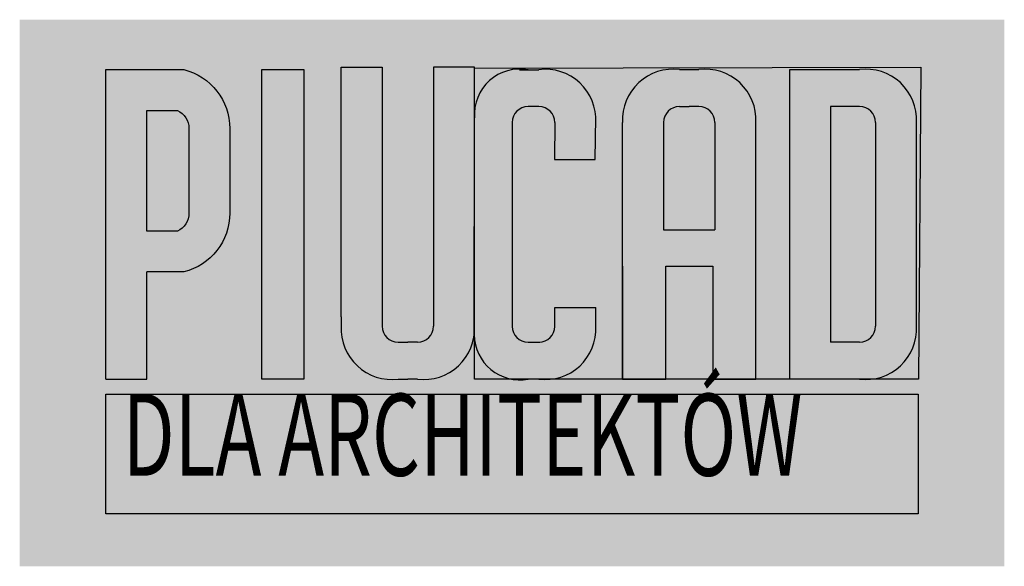
# Model space of a CAD drawing. Units: centimetres. Extents: x -30 to 1093, y 353 to 1541.
# Drawn here: x 234 to 414, y 890 to 990 of the extents above; entities that cross this region are included whole.
import ezdxf

# ---------------------------------------------------------------- set-up
doc = ezdxf.new("R2010")
doc.units = ezdxf.units.CM

msp = doc.modelspace()

# ---------------------------------------------------------------- hatches: boundary and pattern name
h = msp.add_hatch(color=7)
edge = h.paths.add_edge_path()
edge.add_spline(control_points=[(234.044509, 890.192629), (234.044509, 890.192629), (414.499656, 890.192629), (414.499656, 890.192629), (414.499656, 890.192629), (414.499656, 890.192629), (414.499656, 990.317267), (414.499656, 990.317267), (414.499656, 990.317267), (414.499656, 990.317267), (234.044509, 990.317267), (234.044509, 990.317267), (234.044509, 990.317267), (234.044509, 990.317267), (234.044509, 890.192629), (234.044509, 890.192629)], knot_values=[0, 0, 0, 0, 0.2, 0.2, 0.2, 0.2001, 0.4, 0.4, 0.4, 0.4001, 0.6, 0.6, 0.6, 0.6001, 1, 1, 1, 1], degree=3, periodic=0)
h = msp.add_hatch(color=18)
edge = h.paths.add_edge_path()
edge.add_arc((260.33811, 970.006964), 12.219421, 1.77008769, 72.01845927)
edge.add_line((264.110375, 981.62954), (249.85236, 981.62954))
edge.add_line((249.85236, 981.62954), (249.85236, 924.477367))
edge.add_line((249.85236, 924.477367), (257.355304, 924.477367))
edge.add_line((257.355304, 924.477367), (257.355304, 944.10815))
edge.add_line((257.355304, 944.10815), (264.110375, 944.10815))
edge.add_arc((261.428398, 954.903281), 11.123302, 283.95225872, 360)
edge.add_line((272.5517, 954.903281), (272.5517, 970.384409))
edge = h.paths.add_edge_path(flags=16)
edge.add_arc((261.428398, 954.903281), 3.644461, -65.49891879, 0, ccw=False)
edge.add_line((262.939794, 951.586992), (257.331202, 951.586992))
edge.add_line((257.331202, 951.586992), (257.331202, 973.700699))
edge.add_line((257.331202, 973.700699), (262.939794, 973.700699))
edge.add_arc((261.428398, 970.384409), 3.644461, 0, 65.49891879, ccw=False)
edge.add_line((265.072859, 970.384409), (265.072859, 954.903281))
for color, points in [(18, [(286.12476, 981.62954), (278.437647, 981.62954), (278.437647, 924.477367), (286.12476, 924.477367)]), (18, [(317.399944, 981.62954), (399.19708, 981.62954), (399.19708, 924.027367), (317.399944, 924.027367)]), (7, [(339.635824, 972.428928, 0.3692212317), (331.381547, 981.17954), (324.355894, 981.17954, 0.3467016421), (317.399944, 973.548191), (317.399944, 935.872508), (317.399944, 934.122357, -0.0239349827), (317.399944, 933.236745), (317.399944, 931.760905, 0.3305626128), (324.26379, 924.477367), (331.573261, 924.477367, 0.3923618795), (339.633924, 934.146174), (339.633924, 937.626901), (332.114436, 937.626901), (332.114436, 934.146174, -0.4142135624), (329.209473, 931.241211), (327.212992, 931.241211, -0.4142135623), (324.308029, 934.146174), (324.308029, 971.48808, -0.4142135624), (327.212992, 974.393043), (329.209473, 974.393043, -0.4142135624), (332.114436, 971.48808), (332.086942, 964.726212), (339.514286, 964.726212)]), (18, [(249.803135, 921.709809), (398.74103, 921.709809), (398.74103, 899.801521), (249.803135, 899.801521)])]:
    msp.add_hatch(color=color).paths.add_polyline_path(points)
h = msp.add_hatch(color=18)
edge = h.paths.add_edge_path()
edge.add_line((300.498579, 981.62954), (292.976758, 981.62954))
edge.add_line((292.976758, 981.62954), (292.976758, 935.872508))
edge.add_line((292.976758, 935.872508), (292.979091, 935.872508))
edge.add_line((292.979091, 935.872508), (292.979091, 934.168641))
edge.add_arc((302.221648, 933.679551), 9.255489, 176.97089573, 263.84778376)
edge.add_line((301.229735, 924.477367), (309.146967, 924.477367))
edge.add_arc((308.155054, 933.679551), 9.255489, 276.15221624, 353.12812595)
edge.add_line((317.344053, 932.572136), (317.399944, 972.353752))
edge.add_arc((325.71929, 972.950971), 8.340754, 175.89395877, 184.10604123, ccw=False)
edge.add_line((317.399944, 973.548191), (317.399944, 981.62954))
edge.add_line((317.399944, 981.62954), (309.878123, 981.62954))
edge.add_line((309.878123, 981.62954), (309.878123, 935.872508))
edge.add_line((309.878123, 935.872508), (309.878123, 934.168641))
edge.add_arc((306.97316, 934.168641), 2.904963, 270, 360, ccw=False)
edge.add_line((306.97316, 931.263678), (305.188351, 931.263678))
edge.add_line((305.188351, 931.263678), (303.403542, 931.263678))
edge.add_arc((303.403542, 934.168641), 2.904963, 180, 270, ccw=False)
edge.add_line((300.498579, 934.168641), (300.498579, 935.872508))
edge.add_line((300.498579, 935.872508), (300.498579, 981.62954))
h = msp.add_hatch(color=7)
h.paths.add_polyline_path([(368.969265, 972.451582, 0.3633071792), (360.906702, 981.17954), (352.609508, 981.17954, 0.3923618795), (344.548845, 971.510733), (344.548845, 924.477367), (352.440526, 924.477367), (352.440526, 945.155476), (361.075684, 945.155476), (361.075684, 924.477367), (368.967365, 924.477367), (368.967365, 945.155476)])
h.paths.add_polyline_path([(352.068333, 951.826506), (352.068333, 971.510733, -0.4142135624), (354.973296, 974.415696), (356.758105, 974.415696), (358.542914, 974.415696, -0.4142135623), (361.447877, 971.510733), (361.447877, 951.826506)], flags=16)
h = msp.add_hatch(color=7)
h.paths.add_polyline_path([(398.394662, 972.451582, 0.3633071792), (390.332099, 981.17954), (375.171394, 981.17954), (375.171394, 924.500021), (387.968311, 924.500021), (390.323324, 924.498895, 0.3926376583), (398.392762, 934.168827)])
h.paths.add_polyline_path([(382.675204, 974.415696), (387.968311, 974.415696, -0.4142135623), (390.873274, 971.510733), (390.873274, 934.168827, -0.4142135624), (387.968311, 931.263864), (382.675204, 931.263864)], flags=16)

# ---------------------------------------------------------------- linework, layer by layer
at = {"color": 7}
for p, q in [((292.976758, 981.62954), (300.498579, 981.62954)), ((292.976758, 935.872508), (292.976758, 981.62954)), ((300.498579, 981.62954), (300.498579, 935.872508)), ((317.399944, 981.62954), (309.878123, 981.62954)), ((309.878123, 981.62954), (309.878123, 935.872508)), ((325.639855, 981.156886), (329.209473, 981.156886)), ((354.973296, 981.17954), (358.542914, 981.17954)), ((375.171394, 981.17954), (387.968311, 981.17954)), ((375.171394, 924.500021), (375.171394, 981.17954)), ((329.209473, 974.393043), (327.212992, 974.393043)), ((354.973296, 974.415696), (356.758105, 974.415696)), ((358.542914, 974.415696), (356.758105, 974.415696)), ((387.968311, 974.415696), (382.675204, 974.415696)), ((382.675204, 974.415696), (382.675204, 931.263864)), ((317.344053, 932.572136), (317.399944, 972.353752)), ((317.397611, 934.168641), (317.399944, 972.353752)), ((324.308029, 971.48808), (324.308029, 934.146174)), ((332.114436, 971.48808), (332.086942, 964.726212)), ((339.514286, 964.726212), (339.635824, 972.428928)), ((344.548845, 924.477367), (344.548845, 971.510733)), ((352.068333, 971.510733), (352.068333, 951.826506)), ((361.447877, 971.510733), (361.447877, 951.826506)), ((368.967365, 924.477367), (368.969265, 972.451582)), ((390.873274, 971.510733), (390.873274, 934.168827)), ((398.392762, 934.168827), (398.394662, 972.451582)), ((332.086942, 964.726212), (339.514286, 964.726212)), ((352.068333, 951.826506), (361.447877, 951.826506)), ((257.355304, 924.477367), (257.355304, 944.10815)), ((344.548845, 945.155476), (344.548845, 924.477367)), ((352.440526, 924.477367), (352.440526, 945.155476)), ((352.440526, 945.155476), (361.075684, 945.155476)), ((361.075684, 945.155476), (361.075684, 924.477367)), ((368.967365, 924.477367), (368.967365, 945.155476)), ((332.114436, 934.146174), (332.114436, 937.626901)), ((332.114436, 937.626901), (339.633924, 937.626901)), ((339.633924, 934.146174), (339.633924, 937.626901)), ((292.979091, 935.872508), (292.979091, 934.168641)), ((300.498579, 935.872508), (300.498579, 934.168641)), ((309.878123, 935.872508), (309.878123, 934.168641)), ((303.403542, 931.263678), (305.188351, 931.263678)), ((306.97316, 931.263678), (305.188351, 931.263678)), ((327.212992, 931.241211), (329.370801, 931.241211)), ((387.968311, 931.263864), (382.675204, 931.263864)), ((303.403542, 924.499834), (305.188351, 924.499834)), ((306.97316, 924.499834), (305.188351, 924.499834)), ((329.209473, 924.477367), (327.212992, 924.477367)), ((344.548845, 924.477367), (352.440526, 924.477367)), ((361.075684, 924.477367), (368.967365, 924.477367)), ((387.968311, 924.500021), (375.171394, 924.500021))]:
    msp.add_line(p, q, dxfattribs=at)
at = {"color": 18}
msp.add_line((317.399944, 934.168641), (317.399944, 981.62954), dxfattribs=at)
at = {"color": 1}
msp.add_line((249.85236, 924.477367), (257.355304, 924.477367), dxfattribs=at)
at = {"color": 7}
msp.add_lwpolyline([(249.85236, 924.477367), (249.85236, 981.17954), (264.110375, 981.17954, -0.3445606383), (272.5517, 970.384409), (272.5517, 954.903281, -0.3445606383), (264.110375, 944.10815), (257.355304, 944.10815)], format="xyb", dxfattribs=at)
msp.add_lwpolyline([(278.437647, 981.17954), (286.12476, 981.17954), (286.12476, 924.477367), (278.437647, 924.477367)], close=True, dxfattribs=at)
at = {"color": 18}
for points in [[(317.399944, 981.437533), (399.200508, 981.627433), (398.74708, 924.477367), (317.399944, 924.477367)], [(249.803135, 921.709809), (398.74103, 921.709809), (398.74103, 899.801521), (249.803135, 899.801521)]]:
    msp.add_lwpolyline(points, close=True, dxfattribs=at)
at = {"color": 7}
msp.add_lwpolyline([(262.939794, 951.586992), (257.331202, 951.586992), (257.331202, 973.700699), (262.939794, 973.700699, -0.2938368129), (265.072859, 970.384409), (265.072859, 954.903281, -0.2938368129)], format="xyb", close=True, dxfattribs=at)
for centre, radius, start, end in [((325.71929, 972.950971), 8.340754, 79.68354368, 184.10604123), ((330.391367, 971.977169), 9.255489, 356.97089573, 97.33650559), ((353.791402, 971.999823), 9.255489, 82.66349441, 183.02910427), ((359.724808, 971.999823), 9.255489, 356.97089573, 97.33650559), ((389.150205, 971.999823), 9.255489, 356.97089573, 97.33650559), ((327.212992, 971.48808), 2.904963, 90, 180), ((329.209473, 971.48808), 2.904963, 0, 90), ((354.973296, 971.510733), 2.904963, 90, 180), ((358.542914, 971.510733), 2.904963, 0, 90), ((387.968311, 971.510733), 2.904963, 0, 90), ((302.221648, 933.679551), 9.255489, 176.97089573, 277.33650559), ((303.403542, 934.168641), 2.904963, 180, 270), ((306.97316, 934.168641), 2.904963, 270, 0), ((308.155054, 933.679551), 9.255489, 262.66349441, 3.02910427), ((327.212992, 934.146174), 2.904963, 180, 270), ((329.209473, 934.146174), 2.904963, 270, 0), ((330.391367, 933.657084), 9.255489, 262.66349441, 3.02910427), ((387.968311, 934.168827), 2.904963, 270, 0), ((389.150205, 933.679738), 9.255489, 262.66349441, 3.02910427), ((325.738391, 932.742936), 8.396075, 181.16563936, 280.11531184)]:
    msp.add_arc(centre, radius, start, end, dxfattribs=at)

# ---------------------------------------------------------------- texts
at = {"color": 7, "insert": (252.944194, 921.787526), "char_height": 15, "attachment_point": 1}
msp.add_mtext_dynamic_manual_height_columns('{\\fCorbel|b1|i0|c0|p34;\\W0.675;\\T1.05;DLA ARCHITEKTÓW}', width=249.03321537, gutter_width=1, heights=[0], dxfattribs=at)

doc.saveas('drawing.dxf')
